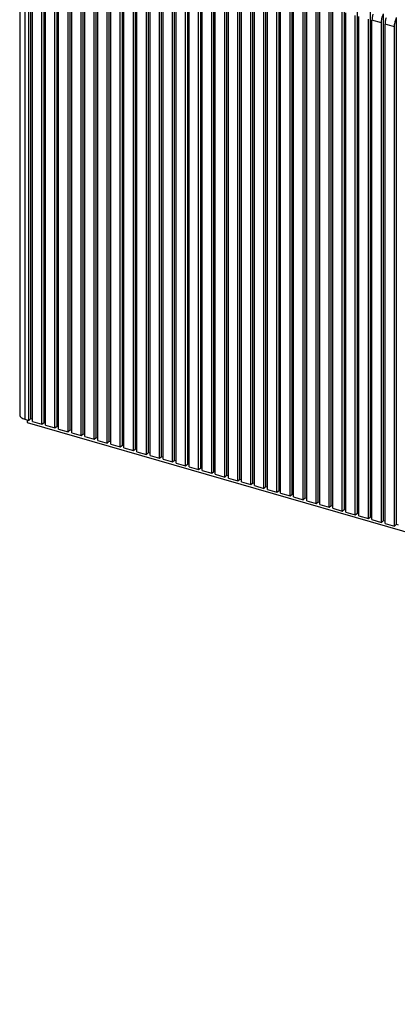
# Model space of a CAD drawing. Units: inches. Extents: x 0 to 34, y -25 to 22.
# Drawn here: x 20.4 to 21.5, y 9.6 to 12.3 of the extents above; entities that cross this region are included whole.
import ezdxf

# ---------------------------------------------------------------- set-up
doc = ezdxf.new("R2010")
doc.units = ezdxf.units.IN
doc.header["$LTSCALE"] = 1.87
doc.header["$MEASUREMENT"] = 0
doc.layers.get('0').update_dxf_attribs({"linetype": 'CONTINUOUS'})

msp = doc.modelspace()

# ---------------------------------------------------------------- linework, layer by layer
at = {"color": 7, "linetype": 'Continuous'}
for p, q in [((20.4479, 12.6474), (20.4479, 11.2282)), ((20.4739, 11.2122), (20.4739, 12.6186)), ((20.4798, 11.2173), (20.4798, 12.6442)), ((20.5166, 11.2067), (20.5166, 12.6335)), ((20.5534, 11.196), (20.5534, 12.6229)), ((20.4841, 11.2092), (20.4841, 12.6157)), ((20.5107, 11.2015), (20.5107, 12.608)), ((20.5209, 11.1986), (20.5209, 12.605)), ((20.5475, 11.1909), (20.5475, 12.5973)), ((20.5578, 11.188), (20.5578, 12.5944)), ((20.5903, 11.1854), (20.5903, 12.6123)), ((20.6271, 11.1748), (20.6271, 12.6017)), ((20.6639, 11.1641), (20.6639, 12.591)), ((20.5844, 11.1803), (20.5844, 12.5867)), ((20.5946, 11.1773), (20.5946, 12.5838)), ((20.6212, 11.1696), (20.6212, 12.5761)), ((20.6314, 11.1667), (20.6314, 12.5731)), ((20.658, 11.159), (20.658, 12.5655)), ((20.6682, 11.1561), (20.6682, 12.5625)), ((20.7007, 11.1535), (20.7007, 12.5804)), ((20.7376, 11.1429), (20.7376, 12.5698)), ((20.6948, 11.1484), (20.6948, 12.5548)), ((20.7051, 11.1454), (20.7051, 12.5519)), ((20.7317, 11.1378), (20.7317, 12.5442)), ((20.7419, 11.1348), (20.7419, 12.5412)), ((20.7685, 11.1271), (20.7685, 12.5336)), ((20.7744, 11.1322), (20.7744, 12.5591)), ((20.8112, 11.1216), (20.8112, 12.5485)), ((20.848, 11.111), (20.848, 12.5379)), ((20.7787, 11.1242), (20.7787, 12.5306)), ((20.8053, 11.1165), (20.8053, 12.5229)), ((20.8155, 11.1135), (20.8155, 12.52)), ((20.8421, 11.1059), (20.8421, 12.5123)), ((20.8524, 11.1029), (20.8524, 12.5094)), ((20.8849, 11.1004), (20.8849, 12.5273)), ((20.9217, 11.0897), (20.9217, 12.5166)), ((20.9585, 11.0791), (20.9585, 12.506)), ((20.8789, 11.0952), (20.8789, 12.5017)), ((20.8892, 11.0923), (20.8892, 12.4987)), ((20.9158, 11.0846), (20.9158, 12.491)), ((20.926, 11.0817), (20.926, 12.4881)), ((20.9526, 11.074), (20.9526, 12.4804)), ((20.9953, 11.0685), (20.9953, 12.4954)), ((21.0321, 11.0578), (21.0321, 12.4847)), ((20.9628, 11.071), (20.9628, 12.4775)), ((20.9894, 11.0633), (20.9894, 12.4698)), ((20.9996, 11.0604), (20.9996, 12.4668)), ((21.0262, 11.0527), (21.0262, 12.4592)), ((21.0365, 11.0498), (21.0365, 12.4562)), ((21.069, 11.0472), (21.069, 12.4741)), ((21.1058, 11.0366), (21.1058, 12.4635)), ((21.1426, 11.0259), (21.1426, 12.4528)), ((21.0631, 11.0421), (21.0631, 12.4485)), ((21.0733, 11.0391), (21.0733, 12.4456)), ((21.0999, 11.0315), (21.0999, 12.4379)), ((21.1101, 11.0285), (21.1101, 12.4349)), ((21.1367, 11.0208), (21.1367, 12.4273)), ((21.1469, 11.0179), (21.1469, 12.4243)), ((21.1794, 11.0153), (21.1794, 12.4422)), ((21.2163, 11.0047), (21.2163, 12.4316)), ((21.1735, 11.0102), (21.1735, 12.4166)), ((21.1838, 11.0072), (21.1838, 12.4137)), ((21.2104, 10.9996), (21.2104, 12.406)), ((21.2206, 10.9966), (21.2206, 12.4031)), ((21.2472, 10.9889), (21.2472, 12.3954)), ((21.2531, 10.9941), (21.2531, 12.421)), ((21.2899, 10.9834), (21.2899, 12.4103)), ((21.3267, 10.9728), (21.3267, 12.3997)), ((21.2574, 10.986), (21.2574, 12.3924)), ((21.284, 10.9783), (21.284, 12.3847)), ((21.2942, 10.9754), (21.2942, 12.3818)), ((21.3208, 10.9677), (21.3208, 12.3741)), ((21.3311, 10.9647), (21.3311, 12.3712)), ((21.3636, 10.9622), (21.3636, 12.3891)), ((21.4004, 10.9515), (21.4004, 12.3784)), ((21.4372, 10.9409), (21.4372, 12.3678)), ((21.3576, 10.9571), (21.3576, 12.3635)), ((21.3679, 10.9541), (21.3679, 12.3605)), ((21.3945, 10.9464), (21.3945, 12.3529)), ((21.4047, 10.9435), (21.4047, 12.3499)), ((21.4313, 10.9358), (21.4313, 12.3422)), ((21.4415, 10.9328), (21.4415, 12.3393)), ((21.474, 10.9303), (21.474, 12.3572)), ((21.5108, 10.9196), (21.5108, 12.3465)), ((21.4681, 10.9252), (21.4681, 12.3316)), ((21.4783, 10.9222), (21.4783, 12.3286)), ((21.5049, 10.9145), (21.5049, 12.321)), ((20.4626, 11.2154), (20.4739, 11.2122)), ((20.4693, 11.2135), (20.4693, 11.2067)), ((20.4693, 11.2067), (26.1462, 9.5679)), ((20.4739, 11.2122), (20.4798, 11.2173)), ((20.4798, 11.2173), (20.4841, 11.216)), ((20.4841, 11.2092), (20.5107, 11.2015)), ((20.5107, 11.2015), (20.5166, 11.2067)), ((20.5166, 11.2067), (20.5209, 11.2054)), ((20.5209, 11.1986), (20.5475, 11.1909)), ((20.5475, 11.1909), (20.5534, 11.196)), ((20.5534, 11.196), (20.5578, 11.1948)), ((20.5578, 11.188), (20.5844, 11.1803)), ((20.5844, 11.1803), (20.5903, 11.1854)), ((20.5903, 11.1854), (20.5946, 11.1841)), ((20.5946, 11.1773), (20.6212, 11.1696)), ((20.6212, 11.1696), (20.6271, 11.1748)), ((20.6271, 11.1748), (20.6314, 11.1735)), ((20.6314, 11.1667), (20.658, 11.159)), ((20.658, 11.159), (20.6639, 11.1641)), ((20.6639, 11.1641), (20.6682, 11.1629)), ((20.6682, 11.1561), (20.6948, 11.1484)), ((20.6948, 11.1484), (20.7007, 11.1535)), ((20.7007, 11.1535), (20.7051, 11.1523)), ((20.7051, 11.1454), (20.7317, 11.1378)), ((20.7317, 11.1378), (20.7376, 11.1429)), ((20.7376, 11.1429), (20.7419, 11.1416)), ((20.7419, 11.1348), (20.7685, 11.1271)), ((20.7685, 11.1271), (20.7744, 11.1322)), ((20.7744, 11.1322), (20.7787, 11.131)), ((20.7787, 11.1242), (20.8053, 11.1165)), ((20.8053, 11.1165), (20.8112, 11.1216)), ((20.8112, 11.1216), (20.8155, 11.1204)), ((20.8155, 11.1135), (20.8421, 11.1059)), ((20.8421, 11.1059), (20.848, 11.111)), ((20.848, 11.111), (20.8524, 11.1097)), ((20.8524, 11.1029), (20.8789, 11.0952)), ((20.8789, 11.0952), (20.8849, 11.1004)), ((20.8849, 11.1004), (20.8892, 11.0991)), ((20.8892, 11.0923), (20.9158, 11.0846)), ((20.9158, 11.0846), (20.9217, 11.0897)), ((20.9217, 11.0897), (20.926, 11.0885)), ((20.926, 11.0817), (20.9526, 11.074)), ((20.9526, 11.074), (20.9585, 11.0791)), ((20.9585, 11.0791), (20.9628, 11.0778)), ((20.9628, 11.071), (20.9894, 11.0633)), ((20.9894, 11.0633), (20.9953, 11.0685)), ((20.9953, 11.0685), (20.9996, 11.0672)), ((20.9996, 11.0604), (21.0262, 11.0527)), ((21.0262, 11.0527), (21.0321, 11.0578)), ((21.0321, 11.0578), (21.0365, 11.0566)), ((21.0365, 11.0498), (21.0631, 11.0421)), ((21.0631, 11.0421), (21.069, 11.0472)), ((21.069, 11.0472), (21.0733, 11.046)), ((21.0733, 11.0391), (21.0999, 11.0315)), ((21.0999, 11.0315), (21.1058, 11.0366)), ((21.1058, 11.0366), (21.1101, 11.0353)), ((21.1101, 11.0285), (21.1367, 11.0208)), ((21.1367, 11.0208), (21.1426, 11.0259)), ((21.1426, 11.0259), (21.1469, 11.0247)), ((21.1469, 11.0179), (21.1735, 11.0102)), ((21.1735, 11.0102), (21.1794, 11.0153)), ((21.1794, 11.0153), (21.1838, 11.0141)), ((21.1838, 11.0072), (21.2104, 10.9996)), ((21.2104, 10.9996), (21.2163, 11.0047)), ((21.2163, 11.0047), (21.2206, 11.0034)), ((21.2206, 10.9966), (21.2472, 10.9889)), ((21.2472, 10.9889), (21.2531, 10.9941)), ((21.2531, 10.9941), (21.2574, 10.9928)), ((21.2574, 10.986), (21.284, 10.9783)), ((21.284, 10.9783), (21.2899, 10.9834)), ((21.2899, 10.9834), (21.2942, 10.9822)), ((21.2942, 10.9754), (21.3208, 10.9677)), ((21.3208, 10.9677), (21.3267, 10.9728)), ((21.3267, 10.9728), (21.3311, 10.9715)), ((21.3311, 10.9647), (21.3576, 10.9571)), ((21.3576, 10.9571), (21.3636, 10.9622)), ((21.3636, 10.9622), (21.3679, 10.9609)), ((21.3679, 10.9541), (21.3945, 10.9464)), ((21.3945, 10.9464), (21.4004, 10.9515)), ((21.4004, 10.9515), (21.4047, 10.9503)), ((21.4047, 10.9435), (21.4313, 10.9358)), ((21.4313, 10.9358), (21.4372, 10.9409)), ((21.4372, 10.9409), (21.4415, 10.9397)), ((21.4415, 10.9328), (21.4681, 10.9252)), ((21.4681, 10.9252), (21.474, 10.9303)), ((21.474, 10.9303), (21.4783, 10.929)), ((21.4783, 10.9222), (21.5049, 10.9145)), ((21.5049, 10.9145), (21.5108, 10.9196)), ((21.5108, 10.9196), (21.5152, 10.9184))]:
    msp.add_line(p, q, dxfattribs=at)
at = {"color": 9, "linetype": 'Continuous'}
for p, q in [((20.4626, 12.6219), (20.4626, 11.2154)), ((21.4681, 12.3316), (21.4415, 12.3393)), ((21.5049, 12.321), (21.4783, 12.3286))]:
    msp.add_line(p, q, dxfattribs=at)
at = {"color": 7, "linetype": 'Continuous'}
for points, knots in [([(21.4443, 12.3565), (21.4434, 12.3536), (21.4421, 12.3479), (21.4415, 12.3421), (21.4415, 12.3393)], [0, 0, 0, 0, 0.517757, 1, 1, 1, 1]), ([(21.4681, 12.3316), (21.4681, 12.3337), (21.4684, 12.338), (21.4696, 12.3445), (21.4714, 12.3509), (21.4731, 12.3551), (21.474, 12.3572)], [0, 0, 0, 0, 0.235692, 0.48824, 0.746814, 1, 1, 1, 1]), ([(21.4811, 12.3458), (21.4802, 12.343), (21.4789, 12.3373), (21.4783, 12.3315), (21.4783, 12.3286)], [0, 0, 0, 0, 0.517757, 1, 1, 1, 1]), ([(21.5049, 12.321), (21.5049, 12.323), (21.5052, 12.3273), (21.5064, 12.3338), (21.5082, 12.3403), (21.5099, 12.3445), (21.5108, 12.3465)], [0, 0, 0, 0, 0.235692, 0.48824, 0.746814, 1, 1, 1, 1]), ([(20.4479, 11.2282), (20.4479, 11.2276), (20.4481, 11.2262), (20.4488, 11.2243), (20.4501, 11.2225), (20.4525, 11.22), (20.4567, 11.2174), (20.4605, 11.216), (20.4626, 11.2154)], [0, 0, 0, 0, 0.093551, 0.191593, 0.297912, 0.414959, 0.685026, 1, 1, 1, 1])]:
    msp.add_open_spline(points, degree=3, knots=knots, dxfattribs=at)

doc.saveas('drawing.dxf')
